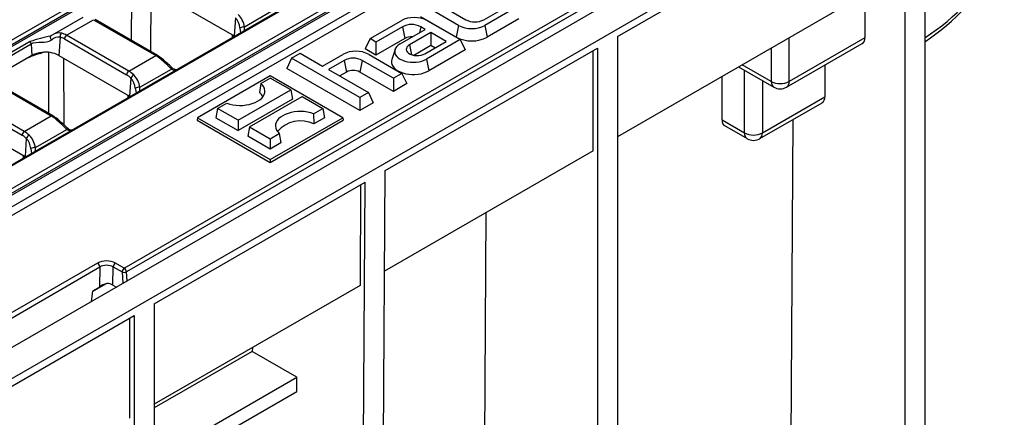
# Model space of a CAD drawing. Units: millimetres. Extents: x 56 to 3304, y 56 to 2320.
# Drawn here: x 2430 to 2586, y 1777 to 1840 of the extents above; entities that cross this region are included whole.
import ezdxf

# ---------------------------------------------------------------- set-up
doc = ezdxf.new("R2010")
doc.units = ezdxf.units.MM
doc.header["$LTSCALE"] = 8
doc.layers.add('HAURATON_PRODUCT_CONTOUR', color=7, linetype='Continuous', lineweight=25)

msp = doc.modelspace()

# ---------------------------------------------------------------- linework, layer by layer
at = {"layer": 'HAURATON_PRODUCT_CONTOUR'}
for p, q in [((3098.28, 2174.81), (2392.59, 1767.42)), ((2395.6, 1764.23), (3101.3, 2171.62)), ((2351.38, 1792.47), (2702.37, 1995.1)), ((2702.72, 1994.52), (2351.73, 1791.89)), ((2702.76, 1994.25), (2351.73, 1791.6)), ((2719.46, 1985.11), (2368.46, 1782.49)), ((2719.71, 1985.09), (2368.71, 1782.46)), ((2371.81, 1780.67), (2722.81, 1983.3)), ((2723.16, 1982.72), (2372.16, 1780.1)), ((2723.2, 1982.45), (2372.16, 1779.8)), ((2724.6, 1981.38), (2373.48, 1778.68)), ((2726.54, 1981.14), (2375.54, 1778.52)), ((2688.44, 1939.7), (2446.69, 1800.14)), ((2446.34, 1800.72), (2567.21, 1870.49)), ((2573.44, 1865.67), (2573.44, 1703.31)), ((2524.65, 1837.51), (2570.26, 1863.84)), ((2570.26, 1863.84), (2570.26, 1701.47)), ((2569.55, 1847.51), (2524.65, 1821.58)), ((2450.57, 1835.08), (2450.61, 1844.58)), ((2447.48, 1843.62), (2447.45, 1836.88)), ((2452.53, 1844.08), (2463.77, 1837.59)), ((2495.55, 1843.05), (2500.55, 1840.17)), ((2563.9, 1844.24), (2563.9, 1837.3)), ((2465.43, 1839.04), (2470.41, 1841.92)), ((2499.4, 1839.26), (2494.19, 1842.26)), ((2503.43, 1840.17), (2506, 1841.65)), ((2508.23, 1841.94), (2503.59, 1839.26)), ((2439.76, 1840.54), (2434.9, 1837.73)), ((2437.19, 1837.7), (2441.47, 1840.17)), ((2441.47, 1840.17), (2451.34, 1834.47)), ((2451.59, 1834.5), (2441.72, 1840.19)), ((2463.98, 1840.49), (2463.77, 1837.59)), ((2485.35, 1837.16), (2490.28, 1840)), ((2499.02, 1837.41), (2493.43, 1840.63)), ((2494.47, 1840), (2499.68, 1837)), ((2508.99, 1840.3), (2503.97, 1837.41)), ((2490.51, 1839.05), (2486.29, 1836.62)), ((2490.13, 1836.33), (2494.12, 1838.63)), ((2490.51, 1839.05), (2490.89, 1837.2)), ((2494.99, 1838.13), (2491.6, 1836.18)), ((2493.39, 1839.05), (2493.19, 1838.09)), ((2494.12, 1838.63), (2493.39, 1839.05)), ((2497.44, 1836.71), (2494.99, 1838.13)), ((2494.99, 1838.13), (2494.99, 1836.06)), ((2499.4, 1839.26), (2499.02, 1837.41)), ((2503.59, 1839.26), (2503.97, 1837.41)), ((2431.42, 1836.7), (2424.49, 1832.7)), ((2434.71, 1837.61), (2434.64, 1837.58)), ((2434.9, 1837.72), (2434.71, 1837.61)), ((2436.14, 1837.4), (2435.93, 1834.5)), ((2436.84, 1837.12), (2446.71, 1831.42)), ((2447.06, 1832), (2437.19, 1837.7)), ((2463.49, 1837.75), (2463.49, 1837.35)), ((2463.84, 1837.55), (2463.77, 1837.59)), ((2485.35, 1837.16), (2484.59, 1835.53)), ((2486.29, 1836.62), (2485.35, 1837.16)), ((2490.89, 1837.2), (2486.29, 1834.55)), ((2486.29, 1836.62), (2486.29, 1834.55)), ((2494.06, 1834.76), (2497.44, 1836.71)), ((2499.68, 1837), (2494.33, 1833.91)), ((2499.68, 1837), (2500.43, 1835.36)), ((2524.65, 1837.51), (2524.65, 1675.14)), ((2563.9, 1837.3), (2551.88, 1830.36)), ((2551.88, 1830.36), (2551.88, 1837.3)), ((2424.63, 1832.33), (2431.56, 1836.33)), ((2431.56, 1836.33), (2431.69, 1834.5)), ((2433.01, 1834.82), (2433.51, 1835)), ((2434.3, 1834.98), (2434.33, 1825.3)), ((2486.29, 1834.55), (2484.59, 1835.53)), ((2487.75, 1816.2), (2521.47, 1835.67)), ((2489.32, 1835.44), (2488.79, 1833.87)), ((2491.6, 1836.18), (2491.92, 1834.61)), ((2494.99, 1836.06), (2492.31, 1834.51)), ((2500.43, 1835.36), (2494.71, 1832.06)), ((2495.65, 1835.68), (2494.99, 1836.06)), ((2520.76, 1819.34), (2520.76, 1835.26)), ((2521.47, 1835.67), (2521.47, 1673.3)), ((2549.05, 1835.67), (2549.05, 1830.36)), ((2551.46, 1829.44), (2563.48, 1836.38)), ((2431.39, 1834.32), (2425.04, 1830.66)), ((2431.11, 1834.16), (2431.13, 1834.17)), ((2431.13, 1834.17), (2431.51, 1834.31)), ((2431.69, 1834.5), (2431.39, 1834.32)), ((2435.93, 1834.5), (2447.17, 1828.01)), ((2436.78, 1823.48), (2436.74, 1834.03)), ((2447.06, 1832), (2451.34, 1834.47)), ((2472.91, 1834.06), (2472.15, 1832.43)), ((2472.91, 1834.06), (2474.27, 1834.85)), ((2483.75, 1827.8), (2472.91, 1834.06)), ((2474.27, 1834.85), (2477.81, 1832.8)), ((2477.81, 1832.8), (2481.01, 1834.66)), ((2481.25, 1833.71), (2478.75, 1832.26)), ((2481.25, 1833.71), (2481.62, 1831.85)), ((2484.12, 1833.71), (2483.75, 1831.85)), ((2489.05, 1830.86), (2484.12, 1833.71)), ((2485.21, 1834.66), (2490.41, 1831.65)), ((2494.33, 1833.91), (2494.71, 1832.06)), ((2448.83, 1829.46), (2453.81, 1832.34)), ((2483.75, 1825.73), (2472.15, 1832.43)), ((2478.75, 1832.26), (2485.11, 1828.59)), ((2481.62, 1831.85), (2480.54, 1831.23)), ((2489.05, 1828.79), (2483.75, 1831.85)), ((2543.86, 1832.68), (2549.46, 1829.44)), ((2549.05, 1830.36), (2544.45, 1833.01)), ((2544.8, 1822.19), (2544.8, 1832.13)), ((2557.53, 1832.95), (2557.53, 1827.91)), ((2424.87, 1830.59), (2434.74, 1824.89)), ((2434.99, 1824.92), (2425.12, 1830.61)), ((2447.38, 1830.91), (2447.17, 1828.01)), ((2469.5, 1831.26), (2457.98, 1824.61)), ((2468.04, 1830.06), (2469.5, 1830.9)), ((2481.02, 1824.61), (2469.5, 1831.26)), ((2472.76, 1829.02), (2469.5, 1830.9)), ((2490.41, 1831.65), (2489.05, 1830.86)), ((2489.05, 1830.86), (2489.05, 1828.79)), ((2490.41, 1831.65), (2491.17, 1830.02)), ((2541.23, 1824.26), (2541.27, 1831.18)), ((2547.63, 1830.5), (2547.63, 1822.19)), ((2464.41, 1824.19), (2472.76, 1829.02)), ((2468.04, 1830.06), (2467.8, 1828.61)), ((2472.76, 1829.02), (2473.03, 1827.55)), ((2491.17, 1830.02), (2489.05, 1828.79)), ((2420.24, 1827.54), (2430.11, 1821.84)), ((2430.46, 1822.42), (2420.59, 1828.12)), ((2446.89, 1828.17), (2446.9, 1827.77)), ((2447.24, 1827.97), (2447.17, 1828.01)), ((2473.03, 1827.55), (2464.41, 1822.57)), ((2466.23, 1823.14), (2474.59, 1827.96)), ((2474.59, 1827.96), (2477.85, 1826.08)), ((2485.11, 1828.59), (2483.75, 1827.8)), ((2483.75, 1827.8), (2483.75, 1825.73)), ((2485.11, 1828.59), (2485.87, 1826.96)), ((2547.63, 1822.19), (2557.53, 1827.91)), ((2461.14, 1826.08), (2460.87, 1824.61)), ((2461.14, 1826.08), (2462.6, 1826.92)), ((2464.41, 1824.19), (2461.14, 1826.08)), ((2476.4, 1825.24), (2477.85, 1826.08)), ((2477.85, 1826.08), (2478.12, 1824.61)), ((2485.87, 1826.96), (2483.75, 1825.73)), ((2547.22, 1821.28), (2557.12, 1826.99)), ((2419.34, 1824.92), (2430.58, 1818.43)), ((2430.46, 1822.42), (2434.74, 1824.89)), ((2457.98, 1824.61), (2457.9, 1824.2)), ((2457.9, 1824.2), (2469.5, 1817.51)), ((2457.98, 1824.61), (2469.5, 1817.96)), ((2460.87, 1824.61), (2464.41, 1822.57)), ((2464.41, 1824.19), (2464.41, 1822.57)), ((2469.5, 1817.96), (2481.02, 1824.61)), ((2469.5, 1817.51), (2481.09, 1824.2)), ((2476.4, 1825.24), (2476.42, 1823.63)), ((2478.12, 1824.61), (2476.42, 1823.63)), ((2481.02, 1824.61), (2481.09, 1824.2)), ((2541.23, 1824.26), (2544.8, 1822.19)), ((2551.97, 1736.5), (2552.5, 1824.33)), ((2432.24, 1819.88), (2437.22, 1822.76)), ((2466.23, 1823.14), (2465.97, 1821.67)), ((2466.23, 1823.14), (2469.5, 1821.25)), ((2541.63, 1823.35), (2545.22, 1821.28)), ((2430.79, 1821.33), (2430.58, 1818.43)), ((2469.5, 1819.63), (2465.97, 1821.67)), ((2469.5, 1821.25), (2470.95, 1822.1)), ((2469.5, 1821.25), (2469.5, 1819.63)), ((2470.95, 1822.1), (2471.2, 1820.61)), ((2471.2, 1820.61), (2469.5, 1819.63)), ((2430.29, 1818.59), (2430.3, 1818.19)), ((2430.65, 1818.39), (2430.58, 1818.43)), ((2469.5, 1817.96), (2469.5, 1817.51)), ((2520.76, 1819.34), (2487.65, 1800.23)), ((2486.92, 1677.83), (2487.75, 1816.2)), ((2451.11, 1795.05), (2484.57, 1814.37)), ((2483.73, 1676.02), (2484.57, 1814.37)), ((2483.85, 1813.96), (2483.76, 1797.98)), ((2503.18, 1708.33), (2503.79, 1809.54)), ((2442.1, 1801.53), (2423.17, 1790.6)), ((2423.52, 1789.99), (2442.46, 1800.92)), ((2442.46, 1800.92), (2442.41, 1797.7)), ((2444.54, 1798.03), (2444.58, 1800.92)), ((2444.58, 1800.92), (2445.99, 1800.11)), ((2446.34, 1800.72), (2444.93, 1801.53)), ((2445.99, 1800.11), (2446.09, 1798.31)), ((2446.78, 1798.7), (2446.69, 1800.14)), ((2441.29, 1796.99), (2443.53, 1798.28)), ((2442.41, 1797.7), (2441.3, 1797.06)), ((2444.54, 1798.03), (2445.08, 1797.72)), ((2483.76, 1797.98), (2451.11, 1779.13)), ((2441.3, 1797.06), (2441.07, 1795.41)), ((2451.11, 1795.05), (2451.11, 1632.69)), ((2412.71, 1772.88), (2447.93, 1793.22)), ((2447.22, 1776.89), (2447.22, 1792.81)), ((2447.93, 1793.22), (2447.93, 1630.85)), ((2466.67, 1788.11), (2466.66, 1787.5)), ((2466.66, 1787.5), (2451.11, 1778.52)), ((2473.74, 1783.41), (2466.66, 1787.5)), ((2451.11, 1770.35), (2473.74, 1783.41)), ((2473.72, 1781.16), (2473.74, 1783.41)), ((2451.11, 1768.11), (2473.72, 1781.16))]:
    msp.add_line(p, q, dxfattribs=at)
at = {"layer": 'HAURATON_PRODUCT_CONTOUR', "flags": 128}
for points in [[(2464.69, 1838.87), (2464.76, 1838.41), (2464.8, 1838.1)], [(2465.4, 1838.45), (2465.43, 1838.68), (2465.43, 1839.04)], [(2431.56, 1836.33), (2431.9, 1836.47), (2432.28, 1836.55), (2432.75, 1836.58), (2433.25, 1836.59), (2433.61, 1836.6), (2433.97, 1836.63), (2434.43, 1836.74), (2434.82, 1836.95)], [(2434.82, 1836.95), (2434.75, 1837.04), (2434.69, 1837.14), (2434.65, 1837.24), (2434.63, 1837.34), (2434.62, 1837.43), (2434.63, 1837.51), (2434.67, 1837.57), (2434.71, 1837.61)], [(2490.13, 1836.33), (2489.83, 1836.13), (2489.59, 1835.9), (2489.41, 1835.65), (2489.3, 1835.39), (2489.27, 1835.12), (2489.3, 1834.85), (2489.41, 1834.59), (2489.59, 1834.34), (2489.83, 1834.11), (2490.13, 1833.91), (2490.49, 1833.74), (2490.89, 1833.6), (2491.31, 1833.49), (2491.77, 1833.43), (2492.23, 1833.41), (2492.69, 1833.43), (2493.15, 1833.49), (2493.58, 1833.6), (2493.97, 1833.74), (2494.33, 1833.91)], [(2491.6, 1836.18), (2491.38, 1836.01), (2491.21, 1835.83), (2491.12, 1835.62), (2491.1, 1835.41), (2491.16, 1835.21), (2491.29, 1835.01), (2491.48, 1834.84), (2491.74, 1834.69), (2492.04, 1834.57), (2492.38, 1834.5), (2492.74, 1834.47), (2493.1, 1834.48), (2493.45, 1834.53), (2493.78, 1834.63), (2494.06, 1834.76)], [(2431.51, 1834.31), (2431.51, 1834.37), (2431.51, 1834.4)], [(2433.01, 1834.82), (2433.02, 1834.9), (2433.03, 1834.95)], [(2452.13, 1833.9), (2452.19, 1833.93), (2452.25, 1833.95), (2452.3, 1833.96), (2452.34, 1833.95), (2452.36, 1833.94)], [(2488.79, 1833.87), (2488.74, 1833.63), (2488.74, 1833.34), (2488.81, 1833.06), (2488.95, 1832.78), (2489.16, 1832.52), (2489.43, 1832.28), (2489.76, 1832.06), (2490.13, 1831.87), (2490.55, 1831.71), (2491.01, 1831.59), (2491.49, 1831.51), (2491.98, 1831.47), (2492.48, 1831.47), (2492.97, 1831.51), (2493.45, 1831.59), (2493.91, 1831.71), (2494.33, 1831.87), (2494.71, 1832.06)], [(2453.81, 1832.34), (2453.86, 1832.42), (2453.89, 1832.48), (2453.91, 1832.54), (2453.9, 1832.57), (2453.89, 1832.58)], [(2453.81, 1832.34), (2454.18, 1832.17), (2454.45, 1832.13)], [(2448.09, 1829.29), (2448.17, 1828.83), (2448.2, 1828.52)], [(2448.8, 1828.87), (2448.83, 1829.1), (2448.83, 1829.46)], [(2462.6, 1826.92), (2463.07, 1826.77), (2463.56, 1826.66), (2464.08, 1826.59), (2464.61, 1826.56), (2465.15, 1826.57), (2465.67, 1826.63), (2466.18, 1826.72), (2466.66, 1826.86), (2467.11, 1827.02), (2467.51, 1827.23), (2467.86, 1827.46), (2468.15, 1827.72), (2468.38, 1827.99), (2468.55, 1828.29), (2468.64, 1828.59), (2468.66, 1828.9), (2468.61, 1829.2), (2468.49, 1829.5), (2468.3, 1829.79), (2468.04, 1830.06)], [(2435.54, 1824.32), (2435.6, 1824.35), (2435.66, 1824.37), (2435.7, 1824.38), (2435.74, 1824.37), (2435.77, 1824.36)], [(2476.4, 1825.24), (2475.93, 1825.39), (2475.43, 1825.5), (2474.91, 1825.57), (2474.38, 1825.6), (2473.85, 1825.58), (2473.32, 1825.53), (2472.82, 1825.43), (2472.33, 1825.3), (2471.89, 1825.13), (2471.49, 1824.93), (2471.14, 1824.7), (2470.84, 1824.44), (2470.61, 1824.16), (2470.45, 1823.87), (2470.36, 1823.57), (2470.33, 1823.26), (2470.38, 1822.95), (2470.51, 1822.65), (2470.7, 1822.37), (2470.95, 1822.1)], [(2437.22, 1822.76), (2437.27, 1822.84), (2437.3, 1822.9), (2437.31, 1822.96), (2437.31, 1822.99), (2437.3, 1823)], [(2437.22, 1822.76), (2437.58, 1822.59), (2437.86, 1822.55)], [(2431.5, 1819.71), (2431.57, 1819.25), (2431.6, 1818.94)], [(2432.21, 1819.29), (2432.24, 1819.52), (2432.24, 1819.88)]]:
    msp.add_lwpolyline(points, dxfattribs=at)
at = {"layer": 'HAURATON_PRODUCT_CONTOUR'}
for centre, radius, start, end in [((2552.05, 1869.79), 38.9, 303.3641, 328.9961), ((2551.71, 1869.07), 39.01, 303.8595, 328.906), ((2461.84, 1838.59), 2.86, 5.646, 41.6452), ((2461.8, 1838.42), 3.68, 9.7405, 44.3764), ((2492.37, 1836), 4.52, 62.391, 117.609), ((2501.99, 1842.95), 3.13, 242.6097, 297.3903), ((2465.49, 1837.12), 1.93, 91.7237, 114.4104), ((2491.95, 1836.28), 3.13, 62.6097, 117.3903), ((2501.49, 1843.27), 4.52, 242.391, 297.609), ((2438.76, 1816.17), 21.8, 100.8709, 109.6734), ((2430.78, 1836.25), 0.775, 5.7833, 35.473), ((2435.99, 1835.67), 1.74, 85.136, 132.4934), ((2436.02, 1836.04), 2.02, 79.1503, 123.4101), ((2436.77, 1837.51), 0.632, 125.7702, 189.4409), ((2437.61, 1837.05), 0.777, 122.8009, 174.311), ((2491.92, 1835.24), 2.22, 85.9693, 117.7706), ((2501.49, 1842.16), 5.36, 242.4914, 297.5086), ((2562.92, 1837.19), 0.986, 305.0133, 6.2988), ((2433.63, 1830.94), 4.05, 95.0773, 118.6231), ((2433.83, 1830.48), 4.54, 62.463, 97.1308), ((2483.11, 1830.65), 4.52, 62.391, 117.609), ((2440.05, 1811.71), 24.16, 106.9281, 110.7016), ((2451.49, 1834.27), 0.249, 65.3685, 125.9783), ((2449.09, 1830.23), 4.95, 48.5646, 59.6506), ((2432.6, 1811.12), 30.01, 45.0006, 49.3795), ((2267.68, 1623.78), 279.78, 48.2732, 48.6911), ((2482.68, 1830.93), 3.13, 62.6097, 117.3903), ((2447.48, 1831.35), 0.777, 122.8009, 174.311), ((2454.71, 1833.36), 1.12, 223.9521, 267.1304), ((2482.68, 1829.81), 2.31, 62.6097, 117.3903), ((2448.36, 1830.49), 1.06, 119.6138, 156.7473), ((2445.24, 1829.01), 2.86, 5.646, 41.6452), ((2445.2, 1828.84), 3.68, 9.7405, 44.3764), ((2550.03, 1830.25), 0.986, 173.7012, 234.9867), ((2550.46, 1833.09), 3.07, 242.6097, 297.3903), ((2550.9, 1830.25), 0.986, 305.0133, 6.2988), ((2448.89, 1827.54), 1.93, 91.7237, 114.4104), ((2550.46, 1831.18), 2, 240.0027, 299.9973), ((2466.59, 1827.08), 1.95, 26.2456, 51.7932), ((2556.58, 1827.79), 0.959, 304.0564, 7.2558), ((2434.89, 1824.69), 0.249, 65.3685, 125.9783), ((2432.49, 1820.65), 4.95, 48.5646, 59.6506), ((2416, 1801.54), 30.01, 45.0006, 49.3795), ((2251.08, 1614.2), 279.78, 48.2732, 48.6911), ((2474.32, 1819.29), 4.82, 64.1179, 139.5263), ((2438.11, 1823.78), 1.12, 223.9521, 267.1304), ((2430.88, 1821.77), 0.777, 122.8009, 174.311), ((2431.76, 1820.91), 1.06, 119.6138, 156.7473), ((2428.65, 1819.43), 2.86, 5.646, 41.6452), ((2428.61, 1819.26), 3.68, 9.7405, 44.3764), ((2546.22, 1824.92), 3.07, 242.6097, 297.3903), ((2545.78, 1822.08), 0.986, 173.7012, 234.9867), ((2546.22, 1823.01), 2, 240.0027, 299.9973), ((2546.65, 1822.08), 0.986, 305.0133, 6.2988), ((2432.29, 1817.96), 1.93, 91.7237, 114.4104), ((2441.69, 1800.88), 0.768, 2.6055, 57.3945), ((2445.35, 1800.88), 0.77, 122.6523, 176.7703), ((2446.76, 1800.07), 0.77, 122.6523, 176.7703), ((2445.92, 1800.06), 0.777, 5.689, 57.1991), ((2446.31, 1800.9), 0.85, 247.8118, 296.9275), ((2444.26, 1795.51), 2.86, 104.4247, 130.2608)]:
    msp.add_arc(centre, radius, start, end, dxfattribs=at)
for centre, major_axis, ratio, start_param, end_param in [((2436.62, 1834.14), (-1.5, 3.17), 0.625261, 5.549821, 5.831053), ((2436.97, 1834.31), (-1.75, 3.6), 0.619606, 5.54238, 5.823612), ((2451.56, 1831.33), (-2.21, 3.34), 0.531739, 5.183845, 5.465077), ((2446.84, 1828.61), (-1.75, 3.6), 0.619606, 5.261147, 5.54238), ((2446.49, 1828.44), (-1.5, 3.17), 0.625261, 5.268588, 5.549821), ((2434.96, 1821.75), (-2.21, 3.34), 0.531739, 5.183845, 5.465077), ((2542.64, 1825.07), (1.01, 1.73), 0.573337, 2.359556, 3.145035), ((2429.89, 1818.86), (-1.5, 3.17), 0.625261, 5.268588, 5.549821), ((2430.25, 1819.03), (-1.75, 3.6), 0.619606, 5.261147, 5.54238), ((2443.52, 1800.71), (2, 0), 0.577288, 0.785246, 2.356042), ((2443.52, 1800.3), (1.5, 0.01), 0.580635, 0.782201, 2.352997), ((2443.48, 1797.42), (1.5, 0), 0.577288, 0.785246, 1.522739)]:
    msp.add_ellipse(centre, major_axis=major_axis, ratio=ratio, start_param=start_param, end_param=end_param, dxfattribs=at)

doc.saveas('drawing.dxf')
